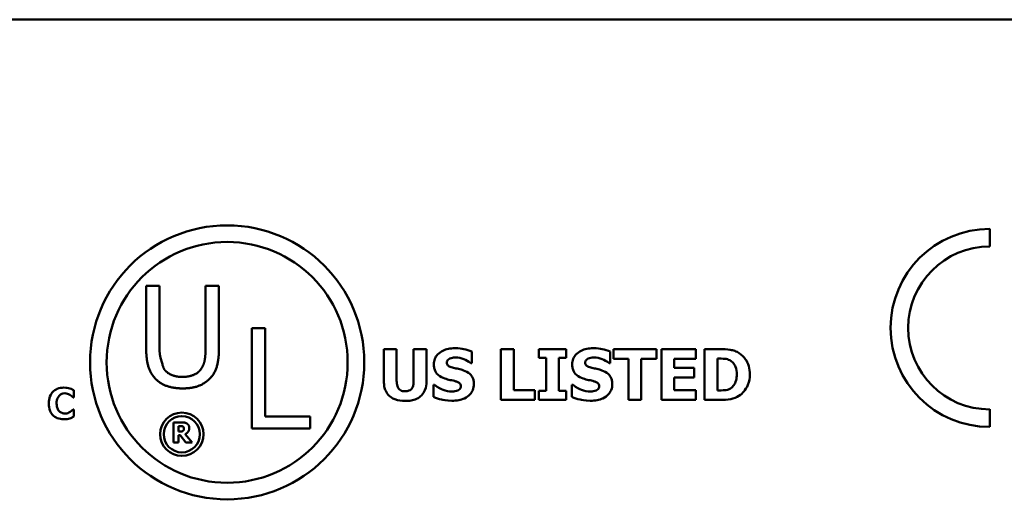
# Model space of a CAD drawing. Units: inches. Extents: x 0.05 to 2.15, y 0.02 to 1.68.
# Drawn here: x 1.92 to 2.03, y 0.52 to 0.57 of the extents above; entities that cross this region are included whole.
import ezdxf

# ---------------------------------------------------------------- set-up
doc = ezdxf.new("R2010")
doc.units = ezdxf.units.IN
doc.header["$LTSCALE"] = 0.1
doc.header["$MEASUREMENT"] = 0
doc.layers.add('Visible (ANSI)', color=7, linetype='Continuous', lineweight=50)

msp = doc.modelspace()

# ---------------------------------------------------------------- linework, layer by layer
at = {"layer": 'Visible (ANSI)'}
for p, q in [((1.53743, 0.57089), (2.0448, 0.57089)), ((2.02529, 0.54736), (2.02529, 0.54918)), ((1.93786, 0.54328), (1.93786, 0.53678)), ((1.93924, 0.54328), (1.93786, 0.54328)), ((1.93924, 0.53678), (1.93924, 0.54328)), ((1.94401, 0.54328), (1.94401, 0.53675)), ((1.9454, 0.54328), (1.94401, 0.54328)), ((1.9454, 0.53678), (1.9454, 0.54328)), ((1.9488, 0.5389), (1.9488, 0.52848)), ((1.95019, 0.5389), (1.9488, 0.5389)), ((1.95019, 0.52971), (1.95019, 0.5389)), ((1.9625, 0.53671), (1.9625, 0.53335)), ((1.96382, 0.53671), (1.9625, 0.53671)), ((1.96382, 0.53343), (1.96382, 0.53671)), ((1.96691, 0.53671), (1.96558, 0.53671)), ((1.96558, 0.53671), (1.96558, 0.53343)), ((1.96691, 0.53336), (1.96691, 0.53671)), ((1.97162, 0.53525), (1.97162, 0.53645)), ((1.97463, 0.53671), (1.97463, 0.53145)), ((1.97595, 0.53671), (1.97463, 0.53671)), ((1.97595, 0.53245), (1.97595, 0.53671)), ((1.98139, 0.53671), (1.97855, 0.53671)), ((1.97855, 0.53671), (1.97855, 0.5358)), ((1.98139, 0.5358), (1.98139, 0.53671)), ((1.98596, 0.53525), (1.98596, 0.53645)), ((1.99074, 0.53671), (1.9863, 0.53671)), ((1.9863, 0.53671), (1.9863, 0.53571)), ((1.99074, 0.53571), (1.99074, 0.53671)), ((1.99484, 0.53671), (1.99128, 0.53671)), ((1.99128, 0.53671), (1.99128, 0.53145)), ((1.99484, 0.53571), (1.99484, 0.53671)), ((1.99736, 0.53671), (1.99573, 0.53671)), ((1.99573, 0.53671), (1.99573, 0.53145)), ((1.9715, 0.53525), (1.97162, 0.53525)), ((1.97855, 0.5358), (1.97931, 0.5358)), ((1.97931, 0.5358), (1.97931, 0.53237)), ((1.98063, 0.53237), (1.98063, 0.5358)), ((1.98063, 0.5358), (1.98139, 0.5358)), ((1.98585, 0.53525), (1.98596, 0.53525)), ((1.9863, 0.53571), (1.98786, 0.53571)), ((1.98786, 0.53571), (1.98786, 0.53145)), ((1.98918, 0.53571), (1.99074, 0.53571)), ((1.98918, 0.53145), (1.98918, 0.53571)), ((1.99259, 0.53478), (1.99259, 0.53571)), ((1.99259, 0.53571), (1.99484, 0.53571)), ((1.99466, 0.53478), (1.99259, 0.53478)), ((1.99466, 0.53378), (1.99466, 0.53478)), ((1.99706, 0.53573), (1.99708, 0.53573)), ((1.99706, 0.53243), (1.99706, 0.53573)), ((1.99259, 0.53245), (1.99259, 0.53378)), ((1.99259, 0.53378), (1.99466, 0.53378)), ((1.96775, 0.53301), (1.96764, 0.53301)), ((1.96764, 0.53301), (1.96764, 0.53176)), ((1.98198, 0.53301), (1.98198, 0.53176)), ((1.9821, 0.53301), (1.98198, 0.53301)), ((1.93037, 0.5317), (1.93037, 0.53246)), ((1.97814, 0.53245), (1.97595, 0.53245)), ((1.97814, 0.53145), (1.97814, 0.53245)), ((1.97931, 0.53237), (1.97855, 0.53237)), ((1.97855, 0.53237), (1.97855, 0.53145)), ((1.98139, 0.53237), (1.98063, 0.53237)), ((1.98139, 0.53145), (1.98139, 0.53237)), ((1.99484, 0.53245), (1.99259, 0.53245)), ((1.99484, 0.53145), (1.99484, 0.53245)), ((1.99708, 0.53243), (1.99706, 0.53243)), ((1.93029, 0.5317), (1.93037, 0.5317)), ((1.97463, 0.53145), (1.97814, 0.53145)), ((1.97855, 0.53145), (1.98139, 0.53145)), ((1.98786, 0.53145), (1.98918, 0.53145)), ((1.99128, 0.53145), (1.99484, 0.53145)), ((1.99573, 0.53145), (1.99738, 0.53145)), ((1.93037, 0.53045), (1.9303, 0.53045)), ((1.93037, 0.52971), (1.93037, 0.53045)), ((1.95484, 0.52971), (1.95019, 0.52971)), ((1.95484, 0.52848), (1.95484, 0.52971)), ((2.02529, 0.52864), (2.02529, 0.53047)), ((1.94068, 0.52911), (1.94068, 0.52701)), ((1.94152, 0.52911), (1.94068, 0.52911)), ((1.9412, 0.52816), (1.9412, 0.52873)), ((1.9412, 0.52873), (1.94138, 0.52873)), ((1.94135, 0.52816), (1.9412, 0.52816)), ((1.9412, 0.52778), (1.94139, 0.52778)), ((1.9412, 0.52701), (1.9412, 0.52778)), ((1.94139, 0.52778), (1.94198, 0.52701)), ((1.94262, 0.52701), (1.94191, 0.5279)), ((1.9488, 0.52848), (1.95484, 0.52848)), ((1.94068, 0.52701), (1.9412, 0.52701)), ((1.94198, 0.52701), (1.94262, 0.52701))]:
    msp.add_line(p, q, dxfattribs=at)
for centre, radius in [((1.94625, 0.53534), 0.01421), ((1.94625, 0.53534), 0.01249), ((1.94155, 0.52788), 0.00225), ((1.94155, 0.52788), 0.00188)]:
    msp.add_circle(centre, radius, dxfattribs=at)
for radius in [0.01027, 0.00845]:
    msp.add_arc((2.02529, 0.53891), radius, 90, 270, dxfattribs=at)
for points in [[(1.93786, 0.53678), (1.93786, 0.53567), (1.9383, 0.53415), (1.93885, 0.53361)], [(1.93969, 0.53468), (1.93969, 0.53468), (1.93924, 0.53605), (1.93924, 0.53678)], [(1.94401, 0.53675), (1.94401, 0.53605), (1.94383, 0.53508), (1.94357, 0.53468)], [(1.9444, 0.53361), (1.94496, 0.53414), (1.9454, 0.53569), (1.9454, 0.53678)], [(1.94162, 0.53383), (1.94093, 0.53383), (1.93997, 0.53426), (1.93969, 0.53468)], [(1.94357, 0.53468), (1.94329, 0.53426), (1.94227, 0.53383), (1.94162, 0.53383)], [(1.93885, 0.53361), (1.93933, 0.53312), (1.9407, 0.53264), (1.94162, 0.53264)], [(1.94162, 0.53264), (1.94259, 0.53264), (1.9439, 0.53312), (1.9444, 0.53361)], [(1.94138, 0.52873), (1.94147, 0.52873), (1.94159, 0.52872), (1.94164, 0.52869)], [(1.94207, 0.529), (1.94196, 0.52907), (1.9417, 0.52911), (1.94152, 0.52911)], [(1.94164, 0.52869), (1.94171, 0.52866), (1.94177, 0.52855), (1.94177, 0.52847)], [(1.94232, 0.52854), (1.94232, 0.52871), (1.94218, 0.52893), (1.94207, 0.529)], [(1.94167, 0.52823), (1.94162, 0.52819), (1.94146, 0.52816), (1.94135, 0.52816)], [(1.94177, 0.52847), (1.94177, 0.52838), (1.94172, 0.52827), (1.94167, 0.52823)], [(1.94191, 0.5279), (1.9421, 0.52799), (1.94232, 0.5283), (1.94232, 0.52854)]]:
    msp.add_open_spline(points, degree=2, dxfattribs=at)
for points, knots in [([(1.96985, 0.53681), (1.96963, 0.53681), (1.9694, 0.53679), (1.96898, 0.5367), (1.96878, 0.53663), (1.96842, 0.53644), (1.96822, 0.53632), (1.96794, 0.53602), (1.96784, 0.53588), (1.9677, 0.53553), (1.96767, 0.53535), (1.96767, 0.53515)], [-0.08001206, -0.08001206, -0.08001206, -0.08001206, -0.0610121, -0.0610121, -0.04364806, -0.04364806, -0.02689385, -0.02689385, -0.01404249, -0.01404249, 0, 0, 0, 0]), ([(1.96932, 0.53573), (1.96941, 0.53577), (1.96951, 0.5358), (1.96967, 0.53583), (1.96976, 0.53585), (1.96992, 0.53585)], [-0.03132067, -0.03132067, -0.03132067, -0.03132067, -0.01132762, -0.01132762, 0, 0, 0, 0]), ([(1.97162, 0.53645), (1.97135, 0.53657), (1.97107, 0.53665), (1.9706, 0.53675), (1.97027, 0.53681), (1.96985, 0.53681)], [-0.07536314, -0.07536314, -0.07536314, -0.07536314, -0.03019539, -0.03019539, 0, 0, 0, 0]), ([(1.96992, 0.53585), (1.97022, 0.53585), (1.97051, 0.53579), (1.97098, 0.5356), (1.97126, 0.53546), (1.9715, 0.53525)], [-0.05803732, -0.05803732, -0.05803732, -0.05803732, -0.02368025, -0.02368025, 0, 0, 0, 0]), ([(1.9842, 0.53681), (1.98397, 0.53681), (1.98374, 0.53679), (1.98332, 0.5367), (1.98312, 0.53663), (1.98276, 0.53644), (1.98257, 0.53632), (1.98228, 0.53602), (1.98218, 0.53588), (1.98204, 0.53553), (1.98201, 0.53535), (1.98201, 0.53515)], [-0.08001206, -0.08001206, -0.08001206, -0.08001206, -0.0610121, -0.0610121, -0.04364806, -0.04364806, -0.02689385, -0.02689385, -0.01404249, -0.01404249, 0, 0, 0, 0]), ([(1.98366, 0.53573), (1.98376, 0.53577), (1.98385, 0.5358), (1.98401, 0.53583), (1.98411, 0.53585), (1.98427, 0.53585)], [-0.03132067, -0.03132067, -0.03132067, -0.03132067, -0.01132762, -0.01132762, 0, 0, 0, 0]), ([(1.98596, 0.53645), (1.9857, 0.53657), (1.98541, 0.53665), (1.98494, 0.53675), (1.98461, 0.53681), (1.9842, 0.53681)], [-0.07536314, -0.07536314, -0.07536314, -0.07536314, -0.03019539, -0.03019539, 0, 0, 0, 0]), ([(1.98427, 0.53585), (1.98456, 0.53585), (1.98485, 0.53579), (1.98532, 0.5356), (1.9856, 0.53546), (1.98585, 0.53525)], [-0.05803732, -0.05803732, -0.05803732, -0.05803732, -0.02368025, -0.02368025, 0, 0, 0, 0]), ([(1.99931, 0.5363), (1.99917, 0.53639), (1.99903, 0.53646), (1.99872, 0.53658), (1.99856, 0.53662), (1.99806, 0.53669), (1.99771, 0.53671), (1.99736, 0.53671)], [-0.04886471, -0.04886471, -0.04886471, -0.04886471, -0.03689041, -0.03689041, -0.02511784, -0.02511784, 0, 0, 0, 0]), ([(2.00043, 0.53408), (2.00043, 0.53437), (2.0004, 0.53466), (2.00022, 0.53526), (2.00009, 0.53549), (1.9998, 0.53591), (1.99958, 0.53613), (1.99931, 0.5363)], [-0.04982655, -0.04982655, -0.04982655, -0.04982655, -0.03727795, -0.03727795, -0.02292266, -0.02292266, 0, 0, 0, 0]), ([(1.96767, 0.53515), (1.96767, 0.53501), (1.96768, 0.53488), (1.96774, 0.53462), (1.96778, 0.5345), (1.96793, 0.53421), (1.96805, 0.5341), (1.96834, 0.53385), (1.96857, 0.53374), (1.9688, 0.53366)], [-0.04066385, -0.04066385, -0.04066385, -0.04066385, -0.03381905, -0.03381905, -0.02757224, -0.02757224, -0.01766311, -0.01766311, 0, 0, 0, 0]), ([(1.96902, 0.53531), (1.96902, 0.53534), (1.96902, 0.53537), (1.96903, 0.53542), (1.96904, 0.53544), (1.96906, 0.53549), (1.96908, 0.53554), (1.96919, 0.53565), (1.96925, 0.5357), (1.96932, 0.53573)], [-0.02574684, -0.02574684, -0.02574684, -0.02574684, -0.01859638, -0.01859638, -0.01155192, -0.01155192, -0.00541686, -0.00541686, 0, 0, 0, 0]), ([(1.96971, 0.53478), (1.96956, 0.53482), (1.9694, 0.53486), (1.9692, 0.53496), (1.96916, 0.53499), (1.96909, 0.53506), (1.96907, 0.5351), (1.96903, 0.5352), (1.96902, 0.53525), (1.96902, 0.53531)], [-0.01661599, -0.01661599, -0.01661599, -0.01661599, -0.01112486, -0.01112486, -0.00785945, -0.00785945, -0.00427642, -0.00427642, 0, 0, 0, 0]), ([(1.97075, 0.53451), (1.97058, 0.53457), (1.9704, 0.53462), (1.97005, 0.5347), (1.96988, 0.53474), (1.96971, 0.53478)], [-0.02577657, -0.02577657, -0.02577657, -0.02577657, -0.01262008, -0.01262008, 0, 0, 0, 0]), ([(1.98201, 0.53515), (1.98201, 0.53501), (1.98202, 0.53488), (1.98208, 0.53462), (1.98212, 0.5345), (1.98227, 0.53421), (1.98239, 0.5341), (1.98268, 0.53385), (1.98292, 0.53374), (1.98315, 0.53366)], [-0.04066385, -0.04066385, -0.04066385, -0.04066385, -0.03381905, -0.03381905, -0.02757224, -0.02757224, -0.01766311, -0.01766311, 0, 0, 0, 0]), ([(1.98336, 0.53531), (1.98336, 0.53534), (1.98336, 0.53537), (1.98337, 0.53542), (1.98338, 0.53544), (1.9834, 0.53549), (1.98343, 0.53554), (1.98354, 0.53565), (1.9836, 0.5357), (1.98366, 0.53573)], [-0.02574684, -0.02574684, -0.02574684, -0.02574684, -0.01859638, -0.01859638, -0.01155192, -0.01155192, -0.00541686, -0.00541686, 0, 0, 0, 0]), ([(1.98406, 0.53478), (1.9839, 0.53482), (1.98374, 0.53486), (1.98355, 0.53496), (1.9835, 0.53499), (1.98344, 0.53506), (1.98341, 0.5351), (1.98337, 0.5352), (1.98336, 0.53525), (1.98336, 0.53531)], [-0.01661599, -0.01661599, -0.01661599, -0.01661599, -0.01112486, -0.01112486, -0.00785945, -0.00785945, -0.00427642, -0.00427642, 0, 0, 0, 0]), ([(1.98509, 0.53451), (1.98492, 0.53457), (1.98474, 0.53462), (1.9844, 0.5347), (1.98423, 0.53474), (1.98406, 0.53478)], [-0.02577657, -0.02577657, -0.02577657, -0.02577657, -0.01262008, -0.01262008, 0, 0, 0, 0]), ([(1.99708, 0.53573), (1.99724, 0.53573), (1.99766, 0.53573), (1.99803, 0.53569), (1.99819, 0.53564), (1.99835, 0.53556)], [-0.02646543, -0.02646543, -0.02646543, -0.02646543, -0.01286846, -0.01286846, 0, 0, 0, 0]), ([(1.99835, 0.53556), (1.99848, 0.53548), (1.9986, 0.53539), (1.9988, 0.53516), (1.99888, 0.53503), (1.99904, 0.53463), (1.99907, 0.53436), (1.99907, 0.53409)], [-0.04175346, -0.04175346, -0.04175346, -0.04175346, -0.03072183, -0.03072183, -0.01967282, -0.01967282, 0, 0, 0, 0]), ([(1.97183, 0.5331), (1.97183, 0.53322), (1.97182, 0.53334), (1.97177, 0.53357), (1.97174, 0.53368), (1.97164, 0.53387), (1.97156, 0.53401), (1.97121, 0.53431), (1.97098, 0.53442), (1.97075, 0.53451)], [-0.06820519, -0.06820519, -0.06820519, -0.06820519, -0.04976162, -0.04976162, -0.03325098, -0.03325098, -0.01782708, -0.01782708, 0, 0, 0, 0]), ([(1.98617, 0.5331), (1.98617, 0.53322), (1.98616, 0.53334), (1.98611, 0.53357), (1.98608, 0.53368), (1.98598, 0.53387), (1.9859, 0.53401), (1.98555, 0.53431), (1.98532, 0.53442), (1.98509, 0.53451)], [-0.06820519, -0.06820519, -0.06820519, -0.06820519, -0.04976162, -0.04976162, -0.03325098, -0.03325098, -0.01782708, -0.01782708, 0, 0, 0, 0]), ([(1.99907, 0.53409), (1.99907, 0.53389), (1.99905, 0.53368), (1.99895, 0.53326), (1.99886, 0.5331), (1.99868, 0.53285), (1.99856, 0.53273), (1.99841, 0.53264)], [-0.03110262, -0.03110262, -0.03110262, -0.03110262, -0.02257178, -0.02257178, -0.01256185, -0.01256185, 0, 0, 0, 0]), ([(1.9993, 0.53187), (1.9995, 0.532), (1.99968, 0.53216), (1.99994, 0.53248), (2.00011, 0.53271), (2.00037, 0.53335), (2.00043, 0.53371), (2.00043, 0.53408)], [-0.08240192, -0.08240192, -0.08240192, -0.08240192, -0.05015426, -0.05015426, -0.02655207, -0.02655207, 0, 0, 0, 0]), ([(1.9625, 0.53335), (1.9625, 0.53318), (1.96251, 0.533), (1.96257, 0.53267), (1.96262, 0.53252), (1.96277, 0.53218), (1.96289, 0.53202), (1.96315, 0.53177), (1.96334, 0.53162), (1.96398, 0.53138), (1.96434, 0.53134), (1.9647, 0.53134)], [-0.1312904, -0.1312904, -0.1312904, -0.1312904, -0.1045421, -0.1045421, -0.0806565, -0.0806565, -0.049118, -0.049118, -0.0258256, -0.0258256, 0, 0, 0, 0]), ([(1.9647, 0.53234), (1.96461, 0.53234), (1.96452, 0.53235), (1.96436, 0.53238), (1.96429, 0.53241), (1.96415, 0.53248), (1.96409, 0.53253), (1.96399, 0.53265), (1.96394, 0.53273), (1.96384, 0.53304), (1.96382, 0.53324), (1.96382, 0.53343)], [-0.05715971, -0.05715971, -0.05715971, -0.05715971, -0.04501644, -0.04501644, -0.03451986, -0.03451986, -0.02343152, -0.02343152, -0.01338455, -0.01338455, 0, 0, 0, 0]), ([(1.96558, 0.53343), (1.96558, 0.5333), (1.96558, 0.53317), (1.96554, 0.53294), (1.96551, 0.53284), (1.96542, 0.53266), (1.96537, 0.53259), (1.96525, 0.53248), (1.96518, 0.53244), (1.96497, 0.53236), (1.96483, 0.53234), (1.9647, 0.53234)], [-0.0347226, -0.0347226, -0.0347226, -0.0347226, -0.02741814, -0.02741814, -0.02152699, -0.02152699, -0.01603677, -0.01603677, -0.00955775, -0.00955775, 0, 0, 0, 0]), ([(1.9647, 0.53134), (1.96491, 0.53134), (1.96513, 0.53135), (1.96552, 0.53142), (1.9657, 0.53147), (1.96612, 0.53166), (1.96628, 0.53179), (1.96656, 0.53207), (1.96667, 0.53226), (1.96687, 0.53275), (1.96691, 0.53305), (1.96691, 0.53336)], [-0.06926589, -0.06926589, -0.06926589, -0.06926589, -0.0592131, -0.0592131, -0.05048288, -0.05048288, -0.03794473, -0.03794473, -0.02190762, -0.02190762, 0, 0, 0, 0]), ([(1.96955, 0.53232), (1.96923, 0.53232), (1.96892, 0.53238), (1.96843, 0.53257), (1.96811, 0.53272), (1.96775, 0.53301)], [-0.08316966, -0.08316966, -0.08316966, -0.08316966, -0.03327066, -0.03327066, 0, 0, 0, 0]), ([(1.9688, 0.53366), (1.96899, 0.5336), (1.96918, 0.53355), (1.96957, 0.53347), (1.96976, 0.53342), (1.96995, 0.53337)], [-0.02855677, -0.02855677, -0.02855677, -0.02855677, -0.01421694, -0.01421694, 0, 0, 0, 0]), ([(1.96955, 0.53136), (1.96978, 0.53136), (1.97002, 0.53137), (1.97045, 0.53146), (1.97065, 0.53152), (1.97111, 0.53173), (1.97128, 0.53188), (1.97153, 0.53214), (1.97164, 0.53229), (1.97179, 0.53267), (1.97183, 0.53288), (1.97183, 0.5331)], [-0.05975555, -0.05975555, -0.05975555, -0.05975555, -0.05004482, -0.05004482, -0.04148741, -0.04148741, -0.02949447, -0.02949447, -0.01561587, -0.01561587, 0, 0, 0, 0]), ([(1.96995, 0.53337), (1.97005, 0.53335), (1.97014, 0.53331), (1.97025, 0.53324), (1.97031, 0.53321), (1.9704, 0.53312), (1.97043, 0.53308), (1.97047, 0.53298), (1.97048, 0.53293), (1.97048, 0.53287)], [-0.02817977, -0.02817977, -0.02817977, -0.02817977, -0.01284009, -0.01284009, -0.00765253, -0.00765253, -0.00404619, -0.00404619, 0, 0, 0, 0]), ([(1.97048, 0.53287), (1.97048, 0.53281), (1.97047, 0.53275), (1.97042, 0.53264), (1.97039, 0.5326), (1.9703, 0.5325), (1.97023, 0.53245), (1.97015, 0.53242)], [-0.01266074, -0.01266074, -0.01266074, -0.01266074, -0.009636, -0.009636, -0.00643255, -0.00643255, 0, 0, 0, 0]), ([(1.98389, 0.53232), (1.98358, 0.53232), (1.98327, 0.53238), (1.98277, 0.53257), (1.98245, 0.53272), (1.9821, 0.53301)], [-0.08316966, -0.08316966, -0.08316966, -0.08316966, -0.03327066, -0.03327066, 0, 0, 0, 0]), ([(1.98315, 0.53366), (1.98333, 0.5336), (1.98353, 0.53355), (1.98391, 0.53347), (1.98411, 0.53342), (1.98429, 0.53337)], [-0.02855677, -0.02855677, -0.02855677, -0.02855677, -0.01421694, -0.01421694, 0, 0, 0, 0]), ([(1.98389, 0.53136), (1.98413, 0.53136), (1.98436, 0.53137), (1.9848, 0.53146), (1.985, 0.53152), (1.98545, 0.53173), (1.98563, 0.53188), (1.98588, 0.53214), (1.98598, 0.53229), (1.98614, 0.53267), (1.98617, 0.53288), (1.98617, 0.5331)], [-0.05975555, -0.05975555, -0.05975555, -0.05975555, -0.05004482, -0.05004482, -0.04148741, -0.04148741, -0.02949447, -0.02949447, -0.01561587, -0.01561587, 0, 0, 0, 0]), ([(1.98429, 0.53337), (1.98439, 0.53335), (1.98448, 0.53331), (1.9846, 0.53324), (1.98466, 0.53321), (1.98474, 0.53312), (1.98477, 0.53308), (1.98481, 0.53298), (1.98482, 0.53293), (1.98482, 0.53287)], [-0.02817977, -0.02817977, -0.02817977, -0.02817977, -0.01284009, -0.01284009, -0.00765253, -0.00765253, -0.00404619, -0.00404619, 0, 0, 0, 0]), ([(1.98482, 0.53287), (1.98482, 0.53281), (1.98481, 0.53275), (1.98477, 0.53264), (1.98474, 0.5326), (1.98464, 0.5325), (1.98457, 0.53245), (1.98449, 0.53242)], [-0.01266074, -0.01266074, -0.01266074, -0.01266074, -0.009636, -0.009636, -0.00643255, -0.00643255, 0, 0, 0, 0]), ([(1.9293, 0.53272), (1.92908, 0.53272), (1.92885, 0.53268), (1.92847, 0.53253), (1.92832, 0.53243), (1.9281, 0.5322), (1.92798, 0.53205), (1.92779, 0.53158), (1.92776, 0.53133), (1.92776, 0.53108)], [-0.09258002, -0.09258002, -0.09258002, -0.09258002, -0.06126717, -0.06126717, -0.03649642, -0.03649642, -0.01826286, -0.01826286, 0, 0, 0, 0]), ([(1.92857, 0.53107), (1.92857, 0.53118), (1.92858, 0.53129), (1.92863, 0.53151), (1.92866, 0.53159), (1.92873, 0.53174), (1.92878, 0.53182), (1.92884, 0.53188)], [-0.01724729, -0.01724729, -0.01724729, -0.01724729, -0.01198265, -0.01198265, -0.00643408, -0.00643408, 0, 0, 0, 0]), ([(1.92884, 0.53188), (1.92888, 0.53193), (1.92893, 0.53197), (1.92902, 0.53203), (1.92907, 0.53206), (1.92917, 0.53209), (1.92927, 0.53213), (1.92943, 0.53213)], [-0.03540334, -0.03540334, -0.03540334, -0.03540334, -0.02286915, -0.02286915, -0.01159505, -0.01159505, 0, 0, 0, 0]), ([(1.92993, 0.53264), (1.92984, 0.53266), (1.92974, 0.53268), (1.92959, 0.5327), (1.92948, 0.53272), (1.9293, 0.53272)], [-0.0360883, -0.0360883, -0.0360883, -0.0360883, -0.01268852, -0.01268852, 0, 0, 0, 0]), ([(1.92943, 0.53213), (1.92952, 0.53213), (1.92962, 0.53211), (1.92974, 0.53207), (1.92984, 0.53203), (1.92995, 0.53196)], [-0.03541202, -0.03541202, -0.03541202, -0.03541202, -0.00948302, -0.00948302, 0, 0, 0, 0]), ([(1.93037, 0.53246), (1.93031, 0.53249), (1.93023, 0.53252), (1.93013, 0.53257), (1.93004, 0.53261), (1.92993, 0.53264)], [-0.02112918, -0.02112918, -0.02112918, -0.02112918, -0.00792206, -0.00792206, 0, 0, 0, 0]), ([(1.92995, 0.53196), (1.93002, 0.53192), (1.93008, 0.53188), (1.93019, 0.53179), (1.93024, 0.53174), (1.93029, 0.5317)], [-0.01039314, -0.01039314, -0.01039314, -0.01039314, -0.00460154, -0.00460154, 0, 0, 0, 0]), ([(1.96764, 0.53176), (1.96791, 0.53164), (1.96819, 0.53155), (1.96861, 0.53144), (1.96895, 0.53136), (1.96955, 0.53136)], [-0.1398057, -0.1398057, -0.1398057, -0.1398057, -0.042934, -0.042934, 0, 0, 0, 0]), ([(1.97015, 0.53242), (1.97006, 0.53238), (1.96996, 0.53236), (1.96981, 0.53233), (1.96967, 0.53232), (1.96955, 0.53232)], [-0.02773826, -0.02773826, -0.02773826, -0.02773826, -0.00830656, -0.00830656, 0, 0, 0, 0]), ([(1.98198, 0.53176), (1.98225, 0.53164), (1.98254, 0.53155), (1.98296, 0.53144), (1.9833, 0.53136), (1.98389, 0.53136)], [-0.1398057, -0.1398057, -0.1398057, -0.1398057, -0.042934, -0.042934, 0, 0, 0, 0]), ([(1.98449, 0.53242), (1.98441, 0.53238), (1.9843, 0.53236), (1.98415, 0.53233), (1.98401, 0.53232), (1.98389, 0.53232)], [-0.02773826, -0.02773826, -0.02773826, -0.02773826, -0.00830656, -0.00830656, 0, 0, 0, 0]), ([(1.99841, 0.53264), (1.99832, 0.53258), (1.99823, 0.53254), (1.99798, 0.53246), (1.9979, 0.53245), (1.99759, 0.53244), (1.99732, 0.53243), (1.99708, 0.53243)], [-0.02581603, -0.02581603, -0.02581603, -0.02581603, -0.0222874, -0.0222874, -0.01724133, -0.01724133, 0, 0, 0, 0]), ([(1.99738, 0.53145), (1.99774, 0.53145), (1.9981, 0.53147), (1.99875, 0.53159), (1.99904, 0.5317), (1.9993, 0.53187)], [-0.04825685, -0.04825685, -0.04825685, -0.04825685, -0.02236749, -0.02236749, 0, 0, 0, 0]), ([(1.92776, 0.53108), (1.92776, 0.53081), (1.92779, 0.53054), (1.92798, 0.53008), (1.9281, 0.52994), (1.92832, 0.52972), (1.92847, 0.52962), (1.92885, 0.52947), (1.92907, 0.52944), (1.9293, 0.52944)], [-0.05020716, -0.05020716, -0.05020716, -0.05020716, -0.03909529, -0.03909529, -0.02947856, -0.02947856, -0.0164076, -0.0164076, 0, 0, 0, 0]), ([(1.92886, 0.53025), (1.92881, 0.5303), (1.92878, 0.53034), (1.92871, 0.53045), (1.92868, 0.53051), (1.92863, 0.53065), (1.92857, 0.5308), (1.92857, 0.53107)], [-0.05562325, -0.05562325, -0.05562325, -0.05562325, -0.03868203, -0.03868203, -0.02003215, -0.02003215, 0, 0, 0, 0]), ([(1.92943, 0.53003), (1.92928, 0.53003), (1.92916, 0.53007), (1.92901, 0.53013), (1.92893, 0.53018), (1.92886, 0.53025)], [-0.0114598, -0.0114598, -0.0114598, -0.0114598, -0.0071841, -0.0071841, 0, 0, 0, 0]), ([(1.92997, 0.5302), (1.9299, 0.53015), (1.92981, 0.53011), (1.92969, 0.53007), (1.92959, 0.53003), (1.92943, 0.53003)], [-0.03212572, -0.03212572, -0.03212572, -0.03212572, -0.01093688, -0.01093688, 0, 0, 0, 0]), ([(1.92993, 0.52953), (1.93001, 0.52955), (1.93009, 0.52958), (1.93018, 0.52962), (1.93027, 0.52966), (1.93037, 0.52971)], [-0.08974883, -0.08974883, -0.08974883, -0.08974883, -0.00779266, -0.00779266, 0, 0, 0, 0]), ([(1.9303, 0.53045), (1.93025, 0.53041), (1.93021, 0.53037), (1.93012, 0.5303), (1.93008, 0.53026), (1.92997, 0.5302)], [-0.02070301, -0.02070301, -0.02070301, -0.02070301, -0.00892921, -0.00892921, 0, 0, 0, 0]), ([(1.9293, 0.52944), (1.92942, 0.52944), (1.92955, 0.52944), (1.92975, 0.52948), (1.92984, 0.5295), (1.92993, 0.52953)], [-0.01434803, -0.01434803, -0.01434803, -0.01434803, -0.00690425, -0.00690425, 0, 0, 0, 0])]:
    msp.add_open_spline(points, degree=3, knots=knots, dxfattribs=at)

doc.saveas('drawing.dxf')
